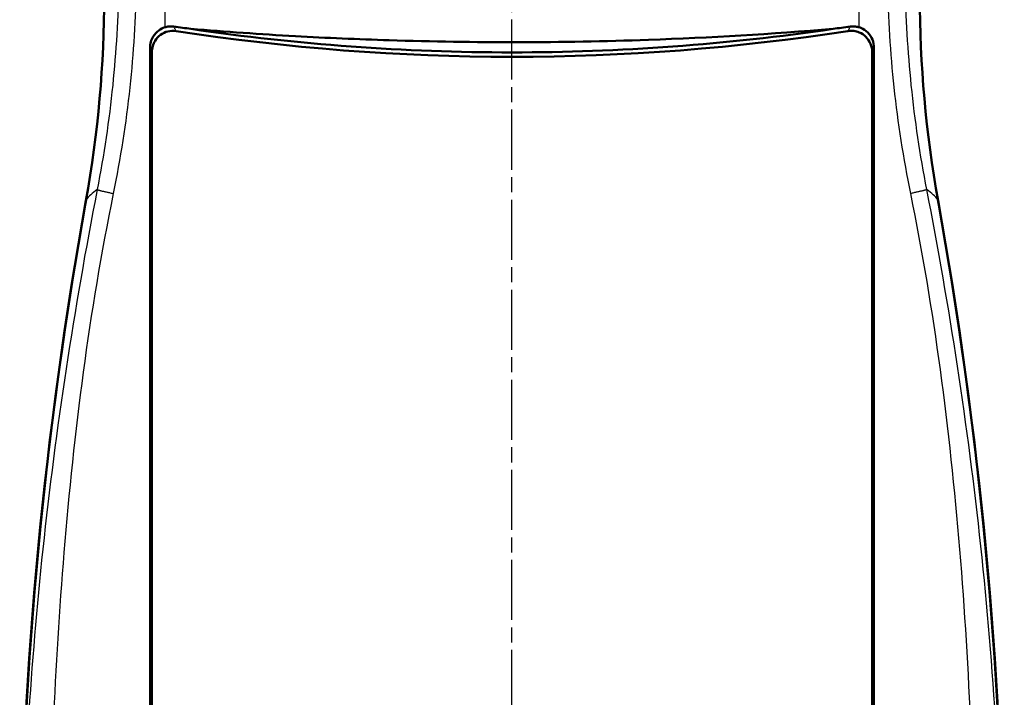
# Model space of a CAD drawing. Units: millimetres. Extents: x 1 to 593, y 1 to 419.
# Drawn here: x 140 to 233, y 149 to 213 of the extents above; entities that cross this region are included whole.
import ezdxf

# ---------------------------------------------------------------- set-up
doc = ezdxf.new("R2010")
doc.units = ezdxf.units.MM
doc.linetypes.add('CHAIN', pattern=[0.3543, 0.2362, -0.0295, 0.0591, -0.0295])
doc.linetypes.add('DASH_DOT', pattern=[0.37, 0.24, -0.06, 0.01, -0.06])
for name, color, linetype, lineweight in [('Mittellinie (ISO)', 1, 'DASH_DOT', 25), ('Sichtbar (ISO)', 7, 'Continuous', 50), ('Sichtbar schmal (ISO)', 1, 'Continuous', 25)]:
    doc.layers.add(name, color=color, linetype=linetype, lineweight=lineweight)

msp = doc.modelspace()

# ---------------------------------------------------------------- linework, layer by layer
at = {"layer": 'Mittellinie (ISO)', "linetype": 'CHAIN', "ltscale": 23.990969}
msp.add_line((186.0260574, 122.7270739), (186.0260574, 311.1912234), dxfattribs=at)
at = {"layer": 'Sichtbar (ISO)'}
for p, q in [((151.849768, 208.6322454), (151.849768, 210.7185392)), ((152.0260574, 202.6685769), (152.0260574, 210.3339174)), ((220.0260574, 210.3339174), (220.0260574, 134.1388358)), ((220.2023468, 210.7185392), (220.2023468, 134.1650329)), ((151.849768, 202.8448663), (151.849768, 208.6322454)), ((151.849768, 134.1650329), (151.849768, 202.8448663)), ((152.0260574, 134.1388358), (152.0260574, 202.6685769))]:
    msp.add_line(p, q, dxfattribs=at)
for centre, major_axis, start_param, end_param in [((37.5260574, 215.6322454), (110, 0), 6.1057857027, 6.4605849116), ((334.5260574, 215.6322454), (-110, 0), 6.1057857027, 6.4605849116), ((186.0260574, 419.6811382), (0, -209.798346), 6.130814342, 6.4355562724), ((539.5220734, 125.9747226), (-400, 0), 6.1057857027, 6.2723572102), ((-167.4699585, 125.9747226), (400, 0), 0.0108280969, 0.1773996044)]:
    msp.add_ellipse(centre, major_axis=major_axis, ratio=0.9961946981, start_param=start_param, end_param=end_param, dxfattribs=at)
for points, knots in [([(153.2482797, 212.6656345), (153.0437258, 212.6007814), (152.851218, 212.5024556), (152.4686407, 212.2206004), (152.2915053, 212.0266658), (152.05584, 211.6424058), (151.9792716, 211.4668539), (151.8759895, 211.0996444), (151.849768, 210.9094914), (151.849768, 210.7185392)], [0.08790304011, 0.08790304011, 0.08790304011, 0.08790304011, 0.15265619207, 0.15265619207, 0.23086913615, 0.23086913615, 0.28804663757, 0.28804663757, 0.34529739084, 0.34529739084, 0.34529739084, 0.34529739084]), ([(154.3036086, 212.3135186), (154.0474395, 212.3530065), (153.7862485, 212.3421716), (153.286302, 212.2203081), (153.0526038, 212.1119885), (152.638893, 211.8110286), (152.4634427, 211.6213881), (152.2298782, 211.2441886), (152.1541451, 211.0717295), (152.0518644, 210.7099986), (152.0260574, 210.5223774), (152.0260574, 210.3339174)], [0, 0, 0, 0, 0.07775840959, 0.07775840959, 0.15441129471, 0.15441129471, 0.2312734022, 0.2312734022, 0.28750884053, 0.28750884053, 0.34403333438, 0.34403333438, 0.34403333438, 0.34403333438]), ([(154.1110723, 212.7378843), (153.8583229, 212.7735361), (153.6013392, 212.7592795), (153.3184878, 212.6868153), (153.2832112, 212.6767095), (153.2482797, 212.6656345)], [0, 0, 0, 0, 0.076815563397, 0.076815563397, 0.087870502801, 0.087870502801, 0.087870502801, 0.087870502801]), ([(216.3357506, 212.5172685), (206.3018191, 211.0394801), (196.171772, 210.2971602), (175.880334, 210.2971609), (165.7502914, 211.0394808), (155.7163643, 212.5172685)], [-6.4779257654, -6.4779257654, -6.4779257654, -6.4779257654, -3.4342070283, -3.4342070283, -0.3904896238, -0.3904896238, -0.3904896238, -0.3904896238]), ([(216.3357506, 212.5172685), (210.5433027, 212.036801), (204.733802, 211.6934883), (194.8019579, 211.3441339), (190.6893789, 211.2687009), (182.5265089, 211.2564703), (178.4789331, 211.3174906), (171.4808107, 211.5389213), (168.5302736, 211.6680187), (162.2885322, 212.0166406), (158.9994411, 212.2449464), (155.7163643, 212.5172685)], [0, 0, 0, 0, 1.7486954413, 1.7486954413, 2.9829477818, 2.9829477818, 4.1975669373, 4.1975669373, 5.0843209629, 5.0843209629, 6.0754580195, 6.0754580195, 6.0754580195, 6.0754580195]), ([(220.0260574, 210.3339174), (220.0260574, 210.601805), (219.9739135, 210.867235), (219.7714224, 211.3564516), (219.6252907, 211.5763038), (219.2590819, 211.9428253), (219.0443059, 212.0869822), (218.6413534, 212.2549755), (218.4664803, 212.3009634), (218.1083913, 212.3441789), (217.9270269, 212.3410372), (217.7485063, 212.3135186)], [0, 0, 0, 0, 0.08036626772, 0.08036626772, 0.15889374718, 0.15889374718, 0.23590147866, 0.23590147866, 0.28996186848, 0.28996186848, 0.34418387711, 0.34418387711, 0.34418387711, 0.34418387711]), ([(218.8038352, 212.6656345), (218.6933612, 212.70066), (218.579914, 212.725841), (218.2908248, 212.763371), (218.1147349, 212.7623847), (217.9410426, 212.7378843)], [0.257363182125, 0.257363182125, 0.257363182125, 0.257363182125, 0.292338369629, 0.292338369629, 0.345163669817, 0.345163669817, 0.345163669817, 0.345163669817]), ([(220.2023468, 210.7185392), (220.2023468, 210.9882238), (220.1500528, 211.2556378), (219.9471925, 211.7532488), (219.7988395, 211.979442), (219.4273588, 212.3557912), (219.2094313, 212.5040532), (218.9145658, 212.6277577), (218.8595847, 212.6479593), (218.8038352, 212.6656345)], [0, 0, 0, 0, 0.08090539256, 0.08090539256, 0.16138426068, 0.16138426068, 0.24003483736, 0.24003483736, 0.25768872794, 0.25768872794, 0.25768872794, 0.25768872794])]:
    msp.add_open_spline(points, degree=3, knots=knots, dxfattribs=at)
for points in [[(155.7163643, 212.5172685), (155.1808846, 212.5889203), (154.6457841, 212.6624599), (154.1110723, 212.7378843)], [(217.9410426, 212.7378843), (217.40632, 212.6624583), (216.8712195, 212.5889188), (216.3357506, 212.5172685)]]:
    msp.add_open_spline(points, degree=3, dxfattribs=at)
at = {"layer": 'Sichtbar schmal (ISO)'}
for p, q in [((153.2482797, 217.5359138), (153.2482797, 212.6656345)), ((218.8038352, 212.6656345), (218.8038352, 217.5359137)), ((151.849768, 202.8448663), (152.0260574, 202.6685769)), ((145.7997079, 196.2943483), (145.8521157, 196.3815041)), ((226.2524069, 196.2943483), (226.1999992, 196.3815041))]:
    msp.add_line(p, q, dxfattribs=at)
for centre, major_axis, ratio, start_param, end_param in [((37.5784652, 215.7194011), (110, 0), 0.9961946981, 6.1057857027, 6.4605849116), ((334.4736497, 215.7194011), (-110, 0), 0.9961946981, 6.1057857027, 6.4605849116), ((290.6533983, 195.7201041), (-145, 0), 0.0871557427, 6.1539306908, 6.2308254296), ((81.3987166, 195.7201041), (145, 0), 0.0871557427, 0.0523598776, 0.1292546164), ((539.5744811, 126.0618783), (-400, 0), 0.9961946981, 6.1057857027, 6.2722514764), ((-167.5223663, 126.0618783), (400, 0), 0.9961946981, 0.0109338308, 0.1773996044)]:
    msp.add_ellipse(centre, major_axis=major_axis, ratio=ratio, start_param=start_param, end_param=end_param, dxfattribs=at)
for points, knots in [([(147.3782638, 236.3393655), (148.4756758, 229.9009574), (148.9716932, 223.3568788), (148.8371253, 213.607766), (148.6507545, 210.3954171), (147.9861057, 203.8943368), (147.498448, 200.60668), (146.8629748, 197.3491391), (146.8629674, 197.3491012), (146.8629601, 197.3490634), (146.8629527, 197.3490255)], [6.7457746014, 6.7457746014, 6.7457746014, 6.7457746014, 8.7411222125, 8.7411222125, 9.7225484705, 9.7225484705, 10.7364698236, 10.7364698236, 10.7364698236, 10.7364816158, 10.7364816158, 10.7364816158, 10.7364816158]), ([(148.4098897, 196.978137), (148.4098976, 196.9781756), (148.4099055, 196.9782142), (148.4099134, 196.9782527), (149.0872989, 200.2937636), (149.6095425, 203.6392808), (150.3183539, 210.2555334), (150.5164993, 213.5248257), (150.6563427, 223.4468738), (150.1223847, 230.1071493), (148.945128, 236.6605137)], [-10.7364816158, -10.7364816158, -10.7364816158, -10.7364816158, -10.7364698236, -10.7364698236, -10.7364698236, -9.7225484705, -9.7225484705, -8.7411222125, -8.7411222125, -6.7457746014, -6.7457746014, -6.7457746014, -6.7457746014]), ([(223.1069868, 236.6605137), (221.9304809, 230.1113285), (221.3964807, 223.4556729), (221.5350804, 213.5337717), (221.7332742, 210.2602018), (222.4425322, 203.6395264), (222.9648, 200.2938271), (223.6422252, 196.978137)], [-10.7997181322, -10.7997181322, -10.7997181322, -10.7997181322, -8.8056978494, -8.8056978494, -7.822993469, -7.822993469, -6.809017206, -6.809017206, -6.809017206, -6.809017206]), ([(225.1891622, 197.3490255), (224.5536511, 200.6067422), (224.0659716, 203.8945782), (223.4009039, 210.4000042), (223.2144861, 213.6165561), (223.08108, 223.3655243), (223.577139, 229.9050636), (224.673851, 236.3393655)], [6.809017206, 6.809017206, 6.809017206, 6.809017206, 7.822993469, 7.822993469, 8.8056978494, 8.8056978494, 10.7997181322, 10.7997181322, 10.7997181322, 10.7997181322]), ([(154.3036086, 212.3135186), (154.2866572, 212.3508698), (154.269706, 212.3882236), (154.2358037, 212.4629367), (154.2188527, 212.500296), (154.2019017, 212.5376579), (154.1873651, 212.5696982), (154.1728286, 212.6017405), (154.1425521, 212.6684823), (154.1268122, 212.7031821), (154.1110723, 212.7378843)], [0, 0, 0, 0, 0.06004134992, 0.06004134992, 0.12008269984, 0.12008269984, 0.12008269984, 0.1715720901, 0.1715720901, 0.22732472298, 0.22732472298, 0.22732472298, 0.22732472298]), ([(217.9410426, 212.7378843), (217.9253027, 212.7031821), (217.9095628, 212.6684823), (217.8792863, 212.6017405), (217.8647497, 212.5696982), (217.8502132, 212.5376579), (217.8332622, 212.500296), (217.8163111, 212.4629367), (217.7824089, 212.3882236), (217.7654576, 212.3508698), (217.7485063, 212.3135186)], [0.01284067671, 0.01284067671, 0.01284067671, 0.01284067671, 0.06859330958, 0.06859330958, 0.12008269984, 0.12008269984, 0.12008269984, 0.18012404976, 0.18012404976, 0.24016539968, 0.24016539968, 0.24016539968, 0.24016539968]), ([(151.849768, 210.7185392), (151.8545771, 210.7080442), (151.8593862, 210.6975495), (151.8788905, 210.6549864), (151.8935857, 210.62292), (151.908281, 210.5908556), (151.9254171, 210.5534655), (151.9425532, 210.5160781), (151.9768255, 210.4413089), (151.9939617, 210.403927), (152.0110979, 210.3665478), (152.0160844, 210.3556708), (152.0210709, 210.344794), (152.0260574, 210.3339174)], [-0.18842223359, -0.18842223359, -0.18842223359, -0.18842223359, -0.1715720901, -0.1715720901, -0.12008269984, -0.12008269984, -0.12008269984, -0.06004134992, -0.06004134992, 0, 0, 0, 0.01747155625, 0.01747155625, 0.01747155625, 0.01747155625]), ([(220.0260574, 210.3339174), (220.031044, 210.344794), (220.0360305, 210.3556708), (220.041017, 210.3665478), (220.0581532, 210.403927), (220.0752894, 210.4413089), (220.1095617, 210.5160781), (220.1266978, 210.5534655), (220.1438338, 210.5908556), (220.1585291, 210.62292), (220.1732244, 210.6549864), (220.1927287, 210.6975495), (220.1975378, 210.7080442), (220.2023468, 210.7185392)], [-0.25763695594, -0.25763695594, -0.25763695594, -0.25763695594, -0.24016539968, -0.24016539968, -0.24016539968, -0.18012404976, -0.18012404976, -0.12008269984, -0.12008269984, -0.12008269984, -0.06859330958, -0.06859330958, -0.05174316611, -0.05174316611, -0.05174316611, -0.05174316611]), ([(146.8629527, 197.3490255), (144.6738197, 186.1043752), (142.938334, 174.7958447), (140.5735497, 152.5503879), (139.8923747, 141.6098459), (139.7020387, 130.6426914)], [10.7364816158, 10.7364816158, 10.7364816158, 10.7364816158, 14.1583702909, 14.1583702909, 17.4161419083, 17.4161419083, 17.4161419083, 17.4161419083]), ([(232.3500762, 130.6426914), (232.2588586, 135.8986491), (232.0553607, 141.1504942), (231.3931818, 152.1731553), (230.9098811, 157.9407599), (230.2947258, 163.6856892), (229.6857678, 169.3727425), (228.9475043, 175.0380957), (227.2368399, 186.2562704), (226.2673964, 191.8105926), (225.1891622, 197.3490255)], [0.1293588904, 0.1293588904, 0.1293588904, 0.1293588904, 1.6904925247, 1.6904925247, 3.415743217, 3.415743217, 3.415743217, 5.1236132496, 5.1236132496, 6.809017206, 6.809017206, 6.809017206, 6.809017206]), ([(142.2661528, 130.5781677), (142.4489608, 141.4353872), (142.8621108, 152.2858285), (144.6853765, 174.4581489), (146.1237679, 185.7886034), (148.4098897, 196.978137)], [-17.415932267, -17.415932267, -17.415932267, -17.415932267, -14.1583702909, -14.1583702909, -10.7364816158, -10.7364816158, -10.7364816158, -10.7364816158]), ([(223.6422252, 196.978137), (224.7682287, 191.4668583), (225.6845882, 185.9183962), (227.2064407, 174.7122346), (227.8067108, 169.0530855), (228.2772586, 163.3841821), (228.7525951, 157.6575873), (229.0948788, 151.9205532), (229.558908, 140.981662), (229.6983658, 135.7806354), (229.7859621, 130.5781677)], [-6.809017206, -6.809017206, -6.809017206, -6.809017206, -5.1236132496, -5.1236132496, -3.415743217, -3.415743217, -3.415743217, -1.6904925247, -1.6904925247, -0.1295685316, -0.1295685316, -0.1295685316, -0.1295685316])]:
    msp.add_open_spline(points, degree=3, knots=knots, dxfattribs=at)
for points in [[(146.8629527, 197.3490255), (146.9544001, 197.2948355), (147.5455648, 197.1530998), (148.4098897, 196.978137)], [(225.1891622, 197.3490255), (225.0977148, 197.2948355), (224.50655, 197.1530998), (223.6422252, 196.978137)]]:
    msp.add_rational_spline(points, [1, 0.872253730111, 0.872253730111, 1], degree=3, dxfattribs=at)

doc.saveas('drawing.dxf')
